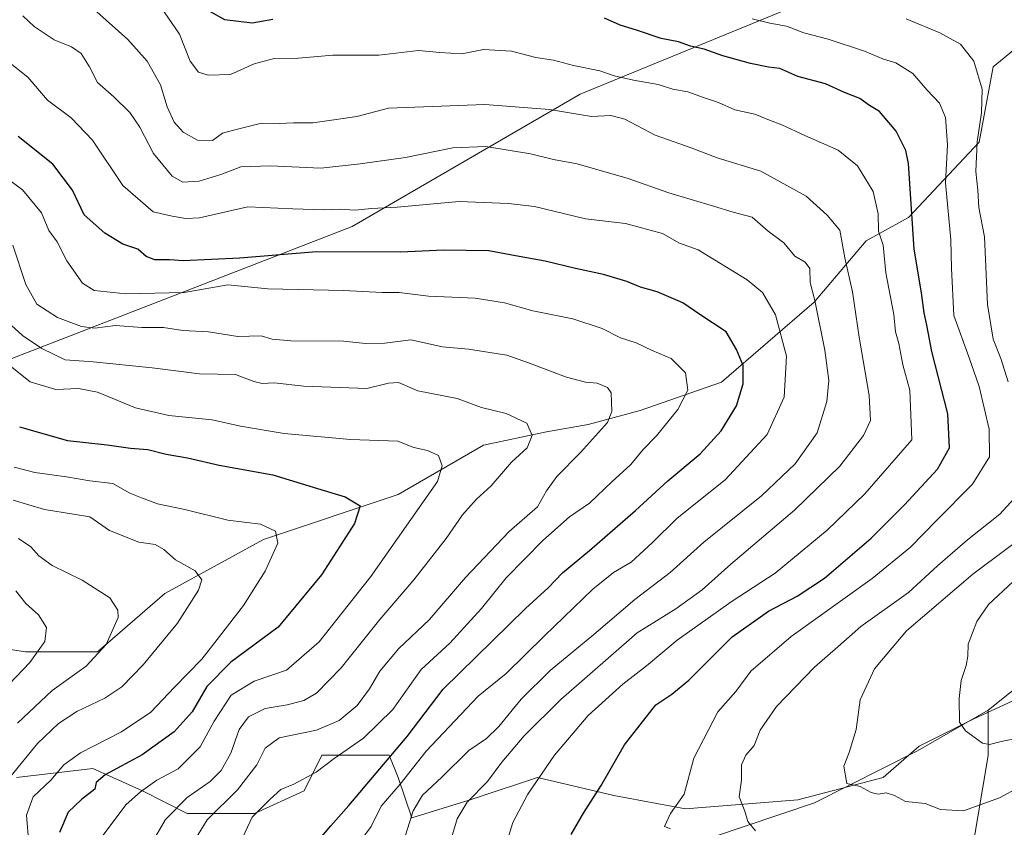
# Model space of a CAD drawing. Units: metres. Extents: x 661810 to 665272, y 4739586 to 4741980.
# Drawn here: x 664038 to 664275, y 4740624 to 4740819 of the extents above; entities that cross this region are included whole.
import ezdxf

# ---------------------------------------------------------------- set-up
doc = ezdxf.new("R2010")
doc.units = ezdxf.units.M
doc.header["$MEASUREMENT"] = 0
for name, color, linetype, lineweight in [('Arbolado forestal CxS', 92, 'Continuous', 0), ('Corriente natural lineal', 142, 'Continuous', 13), ('Curva de nivel maestra', 30, 'Continuous', 30), ('Curva de nivel normal', 30, 'Continuous', 0)]:
    doc.layers.add(name, color=color, linetype=linetype, lineweight=lineweight)

# ---------------------------------------------------------------- blocks, each defined once
blk = doc.blocks.new('*U19')
at = {"layer": 'Arbolado forestal CxS', "color": 92, "linetype": 'Continuous', "lineweight": 0}
for points in [[(663987.5567, 4740718.8627, 918.7832), (664117.7491, 4740769.3423, 871.1626), (664172.6601, 4740801.2249, 856.8047), (664222.2573, 4740821.5939, 841.9587), (664326.7655, 4740869.4169, 802.7423), (664370.1631, 4740882.7009, 788.1223), (664407.3609, 4740887.1285, 801.8297), (664448.9869, 4740892.4415, 806.028), (664488.8417, 4740907.4969, 807.7423), (664528.6965, 4740926.0949, 806.0234), (664562.3519, 4740945.5785, 801.9786)], [(664284.7069, 4740818.0617, 832.2291), (664272.2249, 4740807.8491, 838.6508), (664268.8209, 4740789.6937, 840.8919), (664251.7999, 4740771.5381, 851.1666), (664241.5871, 4740765.8655, 857.2477), (664229.1051, 4740751.1141, 865.3583), (664206.7581, 4740731.7849, 877.3866), (664187.1193, 4740725.0163, 883.2889), (664174.6373, 4740721.6127, 886.5931), (664164.5483, 4740719.8749, 888.8511), (664149.3955, 4740716.6271, 891.9688), (664128.8315, 4740704.7169, 897.435), (664096.3627, 4740693.8887, 904.8466), (664072.5517, 4740680.8953, 911.7139), (664056.3169, 4740666.8201, 916.0291), (664038.9999, 4740666.8203, 921.3999), (664024.9301, 4740668.9853, 925.2944)], [(664036.8359, 4740636.5019, 910.7258), (664055.2347, 4740638.6665, 902.8162), (664067.1397, 4740633.2525, 896.2698), (664077.9635, 4740627.8383, 889.4736), (664094.1975, 4740627.8381, 881.4658), (664106.1035, 4740633.2517, 879.9101), (664110.4325, 4740641.9145, 883.0157), (664126.6673, 4740641.9141, 877.0706), (664128.8313, 4740636.5003, 872.4602), (664132.0781, 4740626.7543, 866.1796), (664146.1481, 4740631.0861, 861.267), (664148.0913, 4740631.7341, 860.6527), (664162.3831, 4740636.4997, 856.0245), (664180.7819, 4740632.1675, 849.3491), (664198.0987, 4740628.9191, 844.6602), (664225.1567, 4740631.0845, 837.2348), (664245.7205, 4740636.4981, 833.9073), (664254.3795, 4740644.0767, 832.9136), (664267.3665, 4740650.5733, 829.1804), (664287.3715, 4740659.8259, 824.6336)]]:
    blk.add_polyline3d(points, dxfattribs=at)

msp = doc.modelspace()

# ---------------------------------------------------------------- linework, layer by layer
at = {"layer": 'Arbolado forestal CxS', "color": 92, "linetype": 'Continuous', "lineweight": 0}
for points in [[(663987.5567, 4740718.8627, 918.7832), (664117.7491, 4740769.3423, 871.1626), (664172.6601, 4740801.2249, 856.8047), (664222.2573, 4740821.5939, 841.9587), (664326.7655, 4740869.4169, 802.7423), (664370.1631, 4740882.7009, 788.1223), (664407.3609, 4740887.1285, 801.8297), (664448.9869, 4740892.4415, 806.028), (664488.8417, 4740907.4969, 807.7423), (664528.6965, 4740926.0949, 806.0234), (664562.3519, 4740945.5785, 801.9786), (664591.5787, 4740964.1767, 791.6974), (664620.8057, 4740988.0887, 780.8561), (664648.2611, 4741015.5433, 764.0421), (664652.4417, 4741035.9227, 764.426)], [(664562.3519, 4740945.5785, 801.9786), (664528.6965, 4740926.0949, 806.0234), (664488.8417, 4740907.4969, 807.7423), (664448.9869, 4740892.4415, 806.028), (664407.3609, 4740887.1285, 801.8297), (664370.1631, 4740882.7009, 788.1223), (664326.7655, 4740869.4169, 802.7423), (664222.2573, 4740821.5939, 841.9587), (664172.6601, 4740801.2249, 856.8047), (664117.7491, 4740769.3423, 871.1626), (663987.5567, 4740718.8627, 918.7832)], [(664024.9301, 4740668.9853, 925.2944), (664038.9999, 4740666.8203, 921.3999), (664056.3169, 4740666.8201, 916.0291), (664072.5517, 4740680.8953, 911.7139), (664096.3627, 4740693.8887, 904.8466), (664128.8315, 4740704.7169, 897.435), (664149.3955, 4740716.6271, 891.9688), (664164.5483, 4740719.8749, 888.8511), (664174.6373, 4740721.6127, 886.5931), (664187.1193, 4740725.0163, 883.2889), (664206.7581, 4740731.7849, 877.3866), (664229.1051, 4740751.1141, 865.3583), (664241.5871, 4740765.8655, 857.2477), (664251.7999, 4740771.5381, 851.1666), (664268.8209, 4740789.6937, 840.8919), (664272.2249, 4740807.8491, 838.6508), (664284.7069, 4740818.0617, 832.2291)], [(664284.7069, 4740818.0617, 832.2291), (664272.2249, 4740807.8491, 838.6508), (664268.8209, 4740789.6937, 840.8919), (664251.7999, 4740771.5381, 851.1666), (664241.5871, 4740765.8655, 857.2477), (664229.1051, 4740751.1141, 865.3583), (664206.7581, 4740731.7849, 877.3866), (664187.1193, 4740725.0163, 883.2889), (664174.6373, 4740721.6127, 886.5931), (664164.5483, 4740719.8749, 888.8511), (664149.3955, 4740716.6271, 891.9688), (664128.8315, 4740704.7169, 897.435), (664096.3627, 4740693.8887, 904.8466), (664072.5517, 4740680.8953, 911.7139), (664056.3169, 4740666.8201, 916.0291), (664038.9999, 4740666.8203, 921.3999), (664024.9301, 4740668.9853, 925.2944)], [(664284.7069, 4740818.0617, 832.2291), (664272.2249, 4740807.8491, 838.6508), (664268.8209, 4740789.6937, 840.8919), (664251.7999, 4740771.5381, 851.1666), (664241.5871, 4740765.8655, 857.2477), (664229.1051, 4740751.1141, 865.3583), (664206.7581, 4740731.7849, 877.3866), (664187.1193, 4740725.0163, 883.2889), (664174.6373, 4740721.6127, 886.5931), (664164.5483, 4740719.8749, 888.8511), (664149.3955, 4740716.6271, 891.9688), (664128.8315, 4740704.7169, 897.435), (664096.3627, 4740693.8887, 904.8466), (664072.5517, 4740680.8953, 911.7139), (664056.3169, 4740666.8201, 916.0291), (664038.9999, 4740666.8203, 921.3999), (664024.9301, 4740668.9853, 925.2944)], [(664287.3715, 4740659.8259, 824.6336), (664267.3665, 4740650.5733, 829.1804), (664254.3795, 4740644.0767, 832.9136), (664245.7205, 4740636.4981, 833.9073), (664225.1567, 4740631.0845, 837.2348), (664198.0987, 4740628.9191, 844.6602), (664180.7819, 4740632.1675, 849.3491), (664162.3831, 4740636.4997, 856.0245), (664148.0913, 4740631.7341, 860.6527), (664146.1481, 4740631.0861, 861.267), (664132.0781, 4740626.7543, 866.1796), (664128.8313, 4740636.5003, 872.4602), (664126.6673, 4740641.9141, 877.0706), (664110.4325, 4740641.9145, 883.0157), (664106.1035, 4740633.2517, 879.9101), (664094.1975, 4740627.8381, 881.4658), (664077.9635, 4740627.8383, 889.4736), (664067.1397, 4740633.2525, 896.2698), (664055.2347, 4740638.6665, 902.8162), (664036.8359, 4740636.5019, 910.7258)], [(664132.0781, 4740626.7543, 866.1796), (664146.1481, 4740631.0861, 861.267), (664148.0913, 4740631.7341, 860.6527), (664162.3831, 4740636.4997, 856.0245), (664180.7819, 4740632.1675, 849.3491), (664198.0987, 4740628.9191, 844.6602), (664225.1567, 4740631.0845, 837.2348), (664245.7205, 4740636.4981, 833.9073), (664254.3795, 4740644.0767, 832.9136), (664267.3665, 4740650.5733, 829.1804), (664287.3715, 4740659.8259, 824.6336)], [(664132.0781, 4740626.7543, 866.1796), (664146.1481, 4740631.0861, 861.267), (664148.0913, 4740631.7341, 860.6527), (664162.3831, 4740636.4997, 856.0245), (664180.7819, 4740632.1675, 849.3491), (664198.0987, 4740628.9191, 844.6602), (664225.1567, 4740631.0845, 837.2348), (664245.7205, 4740636.4981, 833.9073), (664254.3795, 4740644.0767, 832.9136), (664267.3665, 4740650.5733, 829.1804), (664287.3715, 4740659.8259, 824.6336)], [(664036.8359, 4740636.5019, 910.7258), (664055.2347, 4740638.6665, 902.8162), (664067.1397, 4740633.2525, 896.2698), (664077.9635, 4740627.8383, 889.4736), (664094.1975, 4740627.8381, 881.4658), (664106.1035, 4740633.2517, 879.9101), (664110.4325, 4740641.9145, 883.0157), (664126.6673, 4740641.9141, 877.0706), (664128.8313, 4740636.5003, 872.4602), (664132.0781, 4740626.7543, 866.1796)], [(664036.8359, 4740636.5019, 910.7258), (664055.2347, 4740638.6665, 902.8162), (664067.1397, 4740633.2525, 896.2698), (664077.9635, 4740627.8383, 889.4736), (664094.1975, 4740627.8381, 881.4658), (664106.1035, 4740633.2517, 879.9101), (664110.4325, 4740641.9145, 883.0157), (664126.6673, 4740641.9141, 877.0706), (664128.8313, 4740636.5003, 872.4602), (664132.0781, 4740626.7543, 866.1796)]]:
    msp.add_polyline3d(points, dxfattribs=at)
at = {"layer": 'Corriente natural lineal', "color": 142, "linetype": 'Continuous', "lineweight": 13}
for points in [[(664271.0301, 4740652.7701, 828.0811), (664277.4001, 4740657.7601, 826.1493), (664304.6601, 4740676.8501, 820.9222), (664326.4801, 4740700.7901, 815.8496), (664328.0301, 4740730.9801, 811.1822), (664331.2501, 4740750.1901, 807.8744), (664336.2701, 4740761.5301, 806.4232), (664340.4151, 4740777.6398, 803.2326)], [(664103.6001, 4740532.3601, 887.8586), (664104.9601, 4740542.9301, 883.5406), (664105.8201, 4740552.8901, 880.3237), (664115.5801, 4740568.8101, 874.8004), (664121.7401, 4740582.6901, 869.026), (664127.3701, 4740594.8501, 865.8871), (664138.2801, 4740602.8701, 860.6524), (664152.5201, 4740611.0301, 855.8911), (664166.6401, 4740616.4301, 851.1816), (664185.3601, 4740619.5901, 847.2389), (664204.5301, 4740622.1501, 842.5743), (664229.1201, 4740630.3701, 836.7011), (664254.0201, 4740642.9601, 833.057), (664271.0301, 4740652.7701, 828.0811)], [(664220.4101, 4740410.6401, 923.5107), (664224.3201, 4740418.2301, 918.5968), (664229.8201, 4740425.0701, 913.7937), (664232.2401, 4740431.9701, 908.9953), (664232.9901, 4740435.9901, 907.2757), (664231.2301, 4740448.9401, 902.7483), (664233.5501, 4740459.2101, 897.1379), (664236.5801, 4740468.9001, 891.5368), (664242.3301, 4740481.8601, 885.7501), (664248.8001, 4740493.8801, 880.6578), (664251.5401, 4740510.0401, 874.6085), (664253.0501, 4740520.5401, 871.1869), (664254.5601, 4740534.6301, 866.8008), (664256.1301, 4740547.2701, 861.8858), (664253.7501, 4740562.7101, 856.3672), (664252.6801, 4740577.5401, 849.6779), (664258.0501, 4740590.8501, 845.7172), (664264.7601, 4740604.6201, 841.0857), (664271.0101, 4740641.8301, 829.6915), (664271.0301, 4740652.7701, 828.0811)]]:
    msp.add_polyline3d(points, dxfattribs=at)
at = {"layer": 'Curva de nivel maestra', "color": 30, "linetype": 'Continuous', "lineweight": 30, "flags": 128}
for points, elevation in [([(664098.62, 4740819.2801), (664093.61, 4740818.3401), (664086.98, 4740819.1301), (664083.54, 4740821.0601)], 850), ([(664170.47, 4740622.7301), (664173.48, 4740627.9401), (664177.76, 4740634.5901), (664183.38, 4740644.3801), (664190.92, 4740654.0101), (664194.8, 4740656.5801), (664198.83, 4740659.9701), (664209.28, 4740670.3901), (664218.08, 4740676.5901), (664224.96, 4740680.2201), (664231.6, 4740684.5201), (664242.82, 4740694.2101), (664250.86, 4740702.2101), (664258.83, 4740710.8101), (664261.73, 4740715.9401), (664261.27, 4740724.1401), (664257.43, 4740739.2101), (664256.24, 4740745.5301), (664255.56, 4740748.5401), (664254.94, 4740753.3501), (664253.21, 4740763.8801), (664251.85, 4740784.4901), (664251.2, 4740787.6801), (664248.88, 4740792.3201), (664244.85, 4740797.0301), (664242.41, 4740798.4801), (664240.08, 4740800.2201), (664236.42, 4740801.6101), (664231.78, 4740803.7201), (664225.1, 4740805.5201), (664220.78, 4740807.4401), (664218.09, 4740807.7701), (664213.74, 4740808.6101), (664207.08, 4740810.4701), (664202.54, 4740812.0601), (664199.28, 4740812.8201), (664196.37, 4740813.8401), (664192.19, 4740814.6601), (664186.24, 4740816.6601), (664182.28, 4740817.8501), (664178.51, 4740819.5901)], 850), ([(664108.29, 4740619.7601), (664112.58, 4740624.8701), (664116.93, 4740629.7201), (664123.49, 4740637.5701), (664130.99, 4740646.3501), (664139.65, 4740657.7901), (664159.47, 4740677.2601), (664164.98, 4740682.2101), (664168.44, 4740685.8801), (664174.92, 4740691.2101), (664186.02, 4740700.8801), (664193.78, 4740708.0401), (664201.6, 4740714.5101), (664206.66, 4740720.1001), (664210.32, 4740726.0701), (664211.94, 4740731.4101), (664211.98, 4740735.7901), (664210.36, 4740739.7101), (664207.84, 4740743.9401), (664201.53, 4740748.1201), (664197.43, 4740750.9501), (664191.27, 4740753.5601), (664187.21, 4740754.6801), (664183.93, 4740756.0601), (664178.26, 4740757.7301), (664171.52, 4740759.2101), (664164.27, 4740761.0101), (664157.05, 4740762.2501), (664150.64, 4740763.4801), (664139.72, 4740763.6501), (664129.41, 4740763.1701), (664109.08, 4740763.2601), (664090.67, 4740761.6901), (664076.94, 4740761.0401), (664073.7, 4740761.3301), (664070.14, 4740761.3301), (664068.08, 4740762.1401), (664066.02, 4740763.9001), (664062.41, 4740765.1101), (664058.08, 4740767.7201), (664053.13, 4740772.1901), (664050.33, 4740778.1301), (664045.58, 4740784.4001), (664037.17, 4740791.0401)], 875), ([(664037.49, 4740721.0601), (664049.09, 4740717.7501), (664058.62, 4740716.7201), (664064.24, 4740715.8801), (664068.44, 4740715.5401), (664072.88, 4740714.4501), (664078.05, 4740713.5801), (664085.67, 4740711.7701), (664098.55, 4740709.4801), (664109.39, 4740706.1501), (664116.04, 4740704.2001), (664119.62, 4740701.9701), (664118.26, 4740697.7501), (664110.29, 4740685.3601), (664099.85, 4740672.7401), (664088.5, 4740664.3401), (664082.66, 4740658.4101), (664079.15, 4740652.3401), (664074.81, 4740647.5501), (664067.11, 4740641.9801), (664058.2, 4740637.1801), (664056.02, 4740635.2601), (664055.65, 4740633.6901), (664052.48, 4740631.1901), (664049.25, 4740628.1201), (664047.14, 4740623.2101)], 900)]:
    msp.add_lwpolyline(points, dxfattribs=dict(at, elevation=elevation))
at = {"layer": 'Curva de nivel normal', "color": 30, "linetype": 'Continuous', "lineweight": 0, "flags": 128}
for points, elevation in [([(664056.18, 4740821.0601), (664063.64, 4740814.3801), (664068.33, 4740809.2101), (664071.49, 4740803.4601), (664073.15, 4740798.1801), (664074.77, 4740794.4601), (664076.94, 4740792.0501), (664080.44, 4740790.1301), (664084.08, 4740790.1101), (664086.49, 4740791.8201), (664089.72, 4740792.7301), (664095.82, 4740794.2201), (664100.19, 4740794.1301), (664103.53, 4740794.3501), (664108.19, 4740794.3001), (664112.74, 4740795.0001), (664118.85, 4740795.8201), (664126.49, 4740797.8701), (664149.66, 4740798.7601), (664165.31, 4740797.5401), (664175.41, 4740795.8201), (664180.08, 4740796.1101), (664183.41, 4740795.2401), (664190.74, 4740791.3501), (664199.41, 4740788.2901), (664205.69, 4740785.8801), (664216.24, 4740782.7101), (664227.18, 4740776.6501), (664232.23, 4740772.0301), (664235.25, 4740768.4301), (664236.49, 4740761.7801), (664238.32, 4740753.5501), (664239.9, 4740742.6301), (664242.33, 4740728.6201), (664242.68, 4740722.5801), (664241, 4740718.9501), (664235.26, 4740711.5501), (664224.35, 4740700.9101), (664209, 4740687.9701), (664202.08, 4740681.7501), (664195.74, 4740677.2001), (664186.41, 4740671.3401), (664168, 4740655.3001), (664159.15, 4740646.5501), (664153.75, 4740640.2101), (664150.34, 4740635.5501), (664145.45, 4740630.5501), (664143.02, 4740626.5501), (664140.75, 4740619.0101)], 860), ([(664072.41, 4740821.0501), (664076.12, 4740815.6901), (664078.67, 4740809.1701), (664080.7, 4740806.5401), (664083.01, 4740805.8401), (664088.38, 4740805.9701), (664094.12, 4740808.5201), (664098.92, 4740809.8301), (664104.79, 4740809.8801), (664113.08, 4740810.6801), (664124.16, 4740810.6401), (664133.73, 4740811.7801), (664138.82, 4740811.2601), (664144.15, 4740811.0001), (664149.38, 4740811.9701), (664156.14, 4740811.6101), (664161.99, 4740810.1201), (664166.25, 4740809.4301), (664171.04, 4740808.1701), (664177.41, 4740806.8901), (664180.86, 4740805.7001), (664185.51, 4740804.6101), (664191.48, 4740803.6101), (664195.01, 4740802.4801), (664198.64, 4740801.8401), (664202.38, 4740800.4301), (664206, 4740799.2001), (664209.96, 4740797.4401), (664214.79, 4740796.4001), (664218.27, 4740794.9401), (664221.28, 4740793.8801), (664226.8, 4740791.2601), (664234.9, 4740787.7001), (664239.53, 4740784.0001), (664243.32, 4740777.7901), (664244.54, 4740772.3801), (664244.59, 4740768.2101), (664245.69, 4740764.8601), (664246.38, 4740758.1801), (664248.3, 4740748.1001), (664248.66, 4740743.9301), (664249.51, 4740741.1601), (664250.41, 4740736.0101), (664252.15, 4740729.9001), (664252.6, 4740717.8801), (664241.27, 4740704.8501), (664232.25, 4740696.0901), (664219.68, 4740685.7501), (664209.08, 4740678.8401), (664196.08, 4740669.6401), (664188.63, 4740663.4101), (664182.96, 4740659.0301), (664174.6, 4740651.4101), (664166.47, 4740641.8501), (664160.06, 4740632.4901), (664156.46, 4740625.6401), (664154.77, 4740620.1501)], 855), ([(664038.3, 4740820.0901), (664041.07, 4740817.5701), (664045.86, 4740814.3501), (664050.02, 4740812.6901), (664052.42, 4740811.0201), (664054.36, 4740807.8501), (664056.34, 4740804.0501), (664060.3, 4740800.6301), (664064.08, 4740796.8601), (664066.56, 4740793.2601), (664069.79, 4740786.9601), (664074.34, 4740781.4801), (664076.88, 4740780.0401), (664080.82, 4740780.3001), (664086.04, 4740781.8401), (664090.87, 4740783.7401), (664097.95, 4740784.0001), (664110.19, 4740783.3901), (664119.62, 4740784.4201), (664130.54, 4740786.0001), (664141.98, 4740788.3201), (664149.9, 4740788.6401), (664160.66, 4740786.8701), (664166.22, 4740785.4901), (664171.97, 4740784.4401), (664179.21, 4740782.3201), (664183.98, 4740781.0201), (664194.04, 4740777.4901), (664204.8, 4740774.2701), (664209.56, 4740772.7601), (664214.1, 4740771.5501), (664217.98, 4740768.2301), (664221.8, 4740765.3601), (664224.42, 4740762.2201), (664226.93, 4740760.7301), (664228.06, 4740759.1901), (664228.15, 4740755.8701), (664229.25, 4740751.4701), (664231.67, 4740739.5501), (664232.58, 4740732.2101), (664232.16, 4740727.1501), (664229.76, 4740719.6101), (664224.46, 4740712.1101), (664216.42, 4740704.4201), (664202.5, 4740693.2601), (664194.35, 4740685.9001), (664185.81, 4740679.4101), (664175.99, 4740670.9701), (664165.41, 4740662.2601), (664158.41, 4740655.3701), (664153.08, 4740648.7601), (664150.08, 4740645.9301), (664145.82, 4740643.0201), (664139.32, 4740636.5801), (664134.69, 4740632.2101), (664132.45, 4740628.4401), (664129.68, 4740619.7701)], 865), ([(664214.12, 4740819.4101), (664218.41, 4740818.3601), (664222.41, 4740817.6601), (664226.58, 4740816.0601), (664232.44, 4740814.4701), (664241.17, 4740811.5701), (664245.76, 4740809.6801), (664248.78, 4740808.8101), (664252.85, 4740806.2201), (664256.33, 4740802.2001), (664259.29, 4740799.1101), (664260.77, 4740795.5801), (664261.2, 4740789.0001), (664260.7, 4740779.8301), (664262.02, 4740766.1501), (664262.15, 4740759.3101), (664262.74, 4740747.8801), (664266.39, 4740737.8801), (664268.82, 4740730.7801), (664271.29, 4740720.4801), (664271.32, 4740713.7801), (664267.24, 4740707.2101), (664258.67, 4740698.5501), (664252.33, 4740691.9901), (664243.08, 4740684.4601), (664223.5, 4740670.5301), (664213.79, 4740662.1601), (664210.17, 4740657.2001), (664205.82, 4740652.3001), (664200.03, 4740641.1801), (664197.74, 4740632.4901), (664194.42, 4740627.8501), (664192.97, 4740624.6801), (664194.46, 4740624.1201)], 845), ([(664251.22, 4740819.4001), (664259.36, 4740816.0401), (664264.31, 4740813.3301), (664267.6, 4740809.1601), (664269.56, 4740802.4201), (664269.45, 4740796.7101), (664268.33, 4740789.7501), (664268.07, 4740782.6001), (664268.53, 4740778.0801), (664268.75, 4740773.8901), (664270.1, 4740766.8601), (664270.87, 4740750.5401), (664272.19, 4740742.2101), (664274.08, 4740737.5501), (664275.87, 4740731.8801)], 840), ([(664034.49, 4740809.3701), (664039.57, 4740805.3401), (664044.3, 4740799.7801), (664049.98, 4740795.5201), (664055.09, 4740790.1201), (664062.45, 4740779.2401), (664069.76, 4740772.8901), (664074.36, 4740771.8301), (664077.58, 4740771.2701), (664080.95, 4740771.4101), (664092.6, 4740774.0901), (664103.43, 4740773.5601), (664110.96, 4740773.3201), (664114.63, 4740773.5501), (664118.41, 4740773.2601), (664122.36, 4740773.7101), (664128.53, 4740774.0301), (664143.47, 4740775.3401), (664155.37, 4740774.8601), (664161.66, 4740774.1401), (664173.98, 4740771.2001), (664183.58, 4740770.0701), (664192.49, 4740767.6501), (664196.6, 4740765.3201), (664201.08, 4740763.7301), (664212.95, 4740756.5101), (664216.62, 4740753.4201), (664219.74, 4740748.0801), (664222.43, 4740738.1001), (664221.86, 4740728.2101), (664217.73, 4740719.2101), (664207.6, 4740708.2801), (664196.02, 4740699.0201), (664190.14, 4740693.1501), (664185, 4740688.4401), (664180.7, 4740685.9001), (664175.75, 4740681.8801), (664164.06, 4740670.6701), (664154.85, 4740661.5701), (664148.08, 4740656.0801), (664135.56, 4740642.8401), (664129.25, 4740634.8801), (664124.74, 4740629.5801), (664122.32, 4740624.6901), (664119.94, 4740621.5801)], 870), ([(664089.73, 4740618.6801), (664093.61, 4740626.9401), (664097.92, 4740631.2401), (664100.49, 4740633.5901), (664103.63, 4740634.8801), (664109.05, 4740637.7701), (664113.35, 4740641.1101), (664120.45, 4740646.0201), (664127.52, 4740652.8801), (664134.34, 4740662.5501), (664141.25, 4740668.8801), (664148.88, 4740677.2101), (664154.85, 4740684.6501), (664163.64, 4740693.6501), (664170.13, 4740699.3801), (664174.95, 4740702.6201), (664180.27, 4740707.7601), (664184.88, 4740711.9301), (664187.88, 4740715.5501), (664191.08, 4740718.9101), (664196.19, 4740725.2201), (664198.6, 4740729.9201), (664198.08, 4740734.0601), (664194.62, 4740737.5001), (664190.06, 4740739.4601), (664186.14, 4740741.3101), (664182.36, 4740742.4601), (664177.96, 4740744.7501), (664170.94, 4740747.0701), (664161.29, 4740749.0101), (664154.46, 4740750.9201), (664147.37, 4740752.0501), (664136.13, 4740752.5801), (664129.04, 4740753.4501), (664124.92, 4740753.4101), (664115.62, 4740753.9001), (664097.42, 4740754.3101), (664087.75, 4740755.2501), (664077.25, 4740753.4501), (664063.12, 4740753.0801), (664055.48, 4740753.8701), (664052.69, 4740755.7101), (664048.94, 4740761.0301), (664046.6, 4740765.6401), (664044.6, 4740768.4001), (664042.8, 4740772.6001), (664038.27, 4740778.1601), (664028.3, 4740785.4801)], 880), ([(664035.88, 4740764.8201), (664039.07, 4740755.3401), (664041.7, 4740750.5901), (664046.69, 4740747.3801), (664052.5, 4740745.1901), (664055.72, 4740744.8401), (664060.68, 4740745.4501), (664066.99, 4740745.0101), (664072.25, 4740744.9501), (664076.93, 4740744.2901), (664083.05, 4740743.9401), (664090.15, 4740742.8501), (664095.75, 4740742.9601), (664098.42, 4740742.1401), (664102.96, 4740741.7601), (664115.66, 4740741.6601), (664120.9, 4740741.1301), (664125.58, 4740741.2401), (664131.84, 4740741.9801), (664139.47, 4740740.3201), (664145.78, 4740739.7701), (664154.98, 4740738.3401), (664160.22, 4740736.4301), (664169.38, 4740733.0401), (664173.98, 4740731.7801), (664176.79, 4740731.5901), (664179.22, 4740730.5601), (664180.14, 4740729.2501), (664180.3, 4740724.7601), (664179.28, 4740722.1101), (664172.77, 4740714.8701), (664167.08, 4740709.0601), (664164.56, 4740705.6401), (664162.36, 4740701.7701), (664155.56, 4740695.8301), (664145.03, 4740684.6801), (664136.24, 4740674.5401), (664128.94, 4740667.5901), (664124.34, 4740662.1401), (664121.91, 4740657.8801), (664118.9, 4740653.8801), (664114.56, 4740650.2101), (664109.11, 4740647.9501), (664100.13, 4740646.0401), (664096.7, 4740643.5801), (664094.72, 4740639.5501), (664090.1, 4740633.5501), (664082.72, 4740626.3001), (664079.1, 4740620.2401)], 885), ([(664069.29, 4740620.4101), (664072.74, 4740626.3801), (664077.94, 4740631.6401), (664083.45, 4740635.5501), (664086.1, 4740638.2101), (664088.45, 4740642.3801), (664090.44, 4740648.1001), (664092.74, 4740651.1201), (664096.74, 4740653.1301), (664102.08, 4740654.0201), (664106.08, 4740655.0801), (664109.08, 4740656.8701), (664115.08, 4740662.9001), (664124.34, 4740674.5901), (664132.6, 4740684.1301), (664140.37, 4740694.0801), (664144.33, 4740699.8401), (664147.7, 4740703.6101), (664151.22, 4740706.8001), (664156.15, 4740712.5501), (664159.93, 4740715.9701), (664161.13, 4740718.9201), (664159.81, 4740721.9501), (664154.86, 4740724.2501), (664148.85, 4740725.7001), (664143.02, 4740727.8801), (664133.55, 4740729.7201), (664128.88, 4740731.6901), (664126.44, 4740731.5701), (664121.23, 4740730.2801), (664106.06, 4740730.8401), (664098.87, 4740731.6701), (664096.04, 4740731.4601), (664093.98, 4740732.0001), (664089.62, 4740733.6401), (664080.95, 4740733.8201), (664069.48, 4740735.2801), (664055.25, 4740736.7201), (664048.51, 4740737.2301), (664042.93, 4740739.9301), (664038.27, 4740743.0801), (664035.51, 4740745.5901)], 890), ([(664056.91, 4740621.5501), (664063.2, 4740629.9901), (664066.72, 4740633.0201), (664070.61, 4740635.8301), (664075.77, 4740638.5901), (664081.1, 4740643.8801), (664084.45, 4740650.0801), (664088.53, 4740656.3501), (664094.06, 4740659.7401), (664101.9, 4740662.3901), (664109.74, 4740669.1701), (664122.22, 4740684.9501), (664138.25, 4740707.8801), (664139.41, 4740711.6201), (664138.55, 4740714.1301), (664135.89, 4740715.3601), (664132.6, 4740716.0901), (664128.72, 4740717.6001), (664117.33, 4740718.0201), (664101.31, 4740719.4101), (664090.76, 4740721.2301), (664083.93, 4740722.7401), (664073.49, 4740723.8101), (664065.45, 4740725.6601), (664056.33, 4740729.4201), (664051.77, 4740730.3201), (664046.28, 4740730.0201), (664040.1, 4740731.9201), (664033.31, 4740737.2801)], 895), ([(664039.76, 4740620.6001), (664039.21, 4740627.3801), (664040.85, 4740631.8201), (664045.04, 4740635.8701), (664048.24, 4740639.5801), (664052.21, 4740642.4201), (664062.1, 4740647.5101), (664069.18, 4740652.2301), (664074.9, 4740658.2401), (664081.51, 4740665.0401), (664085.7, 4740670.5001), (664091.55, 4740677.9801), (664096.72, 4740686.2601), (664099.8, 4740692.9801), (664099.22, 4740695.8901), (664095.6, 4740697.5801), (664087.74, 4740698.5301), (664077.41, 4740701.0901), (664070.79, 4740702.4401), (664066.93, 4740703.8901), (664064.12, 4740705.0201), (664060.05, 4740707.3401), (664054.51, 4740707.9901), (664048.86, 4740709.0001), (664041.24, 4740710.0501), (664036.24, 4740711.3301)], 905), ([(664279, 4740705.5801), (664273.84, 4740699.9901), (664266.04, 4740693.8201), (664258.84, 4740687.5301), (664251.83, 4740681.1301), (664240.34, 4740672.8801), (664234.78, 4740668.0101), (664229.17, 4740663.1301), (664219.97, 4740653.6101), (664216.05, 4740647.9501), (664214.58, 4740644.2101), (664212.59, 4740641.8801), (664211.58, 4740639.5501), (664211.59, 4740635.8601), (664210.96, 4740631.8401), (664212.34, 4740628.3901), (664213.09, 4740625.8801), (664214.93, 4740623.6501)], 840), ([(664036, 4740703.3301), (664043.54, 4740701.0901), (664050.55, 4740700.0201), (664054.51, 4740699.3201), (664059.24, 4740696.0401), (664066.27, 4740693.2501), (664070.19, 4740692.7001), (664072.32, 4740691.4901), (664075.11, 4740688.9901), (664079.86, 4740686.3001), (664081.5, 4740684.1201), (664080.67, 4740681.6601), (664075.59, 4740673.7401), (664067.34, 4740663.7001), (664062.22, 4740658.3201), (664058.1, 4740655.6001), (664051.32, 4740652.4501), (664046.96, 4740649.5501), (664041.86, 4740644.6601), (664035.45, 4740636.8201)], 910), ([(664278.46, 4740634.1501), (664273.75, 4740631.5601), (664265.08, 4740628.4501), (664259.54, 4740628.8101), (664255.87, 4740630.2701), (664251.08, 4740630.7301), (664248.41, 4740632.1601), (664246.41, 4740632.8401), (664244.52, 4740632.4801), (664242.83, 4740632.8801), (664240.18, 4740634.3201), (664236.97, 4740635.0301), (664236.21, 4740639.2101), (664237.5, 4740642.5501), (664239.21, 4740648.0401), (664240.18, 4740655.2001), (664243.61, 4740662.7101), (664246.58, 4740666.2101), (664251.3, 4740671.8801), (664267.32, 4740685.5501), (664284.16, 4740698.1001)], 835), ([(664037.28, 4740694.0801), (664040.28, 4740692.1501), (664042.17, 4740689.9201), (664045.4, 4740687.6001), (664052.61, 4740684.0801), (664059.32, 4740679.7901), (664061.26, 4740676.8701), (664061.28, 4740675.1001), (664058.38, 4740668.5601), (664053.56, 4740663.3801), (664045.38, 4740657.5001), (664037.04, 4740649.5901)], 915), ([(664279.44, 4740646.2501), (664274.15, 4740645.2101), (664271.34, 4740644.4401), (664269.66, 4740644.8001), (664265.58, 4740647.7801), (664264.13, 4740649.8401), (664264.05, 4740655.5601), (664264.48, 4740659.8801), (664265.69, 4740663.5201), (664266.09, 4740665.7701), (664266.2, 4740668.6601), (664268.28, 4740674.0801), (664271.08, 4740678.2201), (664276.98, 4740683.6801)], 830), ([(664035.14, 4740659.0801), (664040.04, 4740664.2601), (664043.6, 4740669.2601), (664044.03, 4740672.6401), (664042.09, 4740675.6801), (664039.06, 4740678.4701), (664036.65, 4740681.5401)], 920)]:
    msp.add_lwpolyline(points, dxfattribs=dict(at, elevation=elevation))

# ---------------------------------------------------------------- block references
at = {"layer": 'Arbolado forestal CxS', "color": 92, "linetype": 'Continuous', "lineweight": 0}
msp.add_blockref('*U19', (0, 0), dxfattribs=at)

doc.saveas('drawing.dxf')
